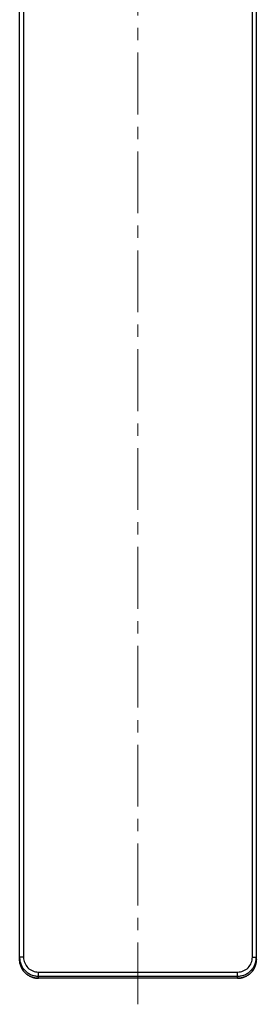
# Model space of a CAD drawing. Units: millimetres. Extents: x 72 to 9921, y -938 to 626.
# Drawn here: x 8882 to 8930, y -351 to -151 of the extents above; entities that cross this region are included whole.
import ezdxf

# ---------------------------------------------------------------- set-up
doc = ezdxf.new("R2010")
doc.units = ezdxf.units.MM
doc.header["$MEASUREMENT"] = 0
doc.linetypes.add('CENTER', pattern=[2, 1.25, -0.25, 0.25, -0.25])
doc.layers.add('Centerline', color=4, linetype='CENTER', lineweight=15)

msp = doc.modelspace()

# ---------------------------------------------------------------- linework, layer by layer
at = {"color": 7}
for p, q in [((8881.59, -341.53), (8881.59, -112.47)), ((8882.39, -112.44), (8882.39, -341.07)), ((8928.79, -341.07), (8928.79, -112.44)), ((8929.59, -341.53), (8929.59, -112.47)), ((8885.39, -344.07), (8925.79, -344.07)), ((8885.39, -345.33), (8885.39, -344.07)), ((8925.79, -345.33), (8925.79, -344.07)), ((8885.39, -344.9), (8925.79, -344.9)), ((8925.79, -345.33), (8885.39, -345.33)), ((8925.79, -345.33), (8885.39, -345.33))]:
    msp.add_line(p, q, dxfattribs=at)
for points, knots in [([(8882.39, -341.07), (8882.34, -341.07), (8882.24, -341.07), (8882.09, -341.07), (8881.96, -341.08), (8881.84, -341.08), (8881.75, -341.08), (8881.69, -341.09), (8881.66, -341.09), (8881.63, -341.09), (8881.61, -341.09), (8881.6, -341.1), (8881.59, -341.1), (8881.59, -341.1)], [0, 0, 0, 0, 0.194628, 0.381832, 0.554338, 0.705595, 0.829784, 0.880209, 0.922184, 0.955325, 0.979349, 0.994103, 1, 1, 1, 1]), ([(8881.59, -341.1), (8881.59, -341.35), (8881.64, -341.85), (8881.86, -342.56), (8882.21, -343.22), (8882.69, -343.8), (8883.27, -344.28), (8883.93, -344.63), (8884.65, -344.85), (8885.15, -344.9), (8885.39, -344.9)], [0, 0, 0, 0, 0.124967, 0.24993, 0.37491, 0.499902, 0.62491, 0.749932, 0.874958, 1, 1, 1, 1]), ([(8881.59, -341.53), (8881.59, -341.78), (8881.64, -342.28), (8881.86, -343), (8882.21, -343.66), (8882.69, -344.24), (8883.27, -344.71), (8883.93, -345.06), (8884.65, -345.28), (8885.15, -345.33), (8885.39, -345.33)], [0, 0, 0, 0, 0.124981, 0.249956, 0.374944, 0.499939, 0.624944, 0.749958, 0.874973, 1, 1, 1, 1]), ([(8885.39, -345.33), (8885.15, -345.33), (8884.65, -345.28), (8883.93, -345.06), (8883.27, -344.71), (8882.69, -344.24), (8882.21, -343.66), (8881.86, -343), (8881.64, -342.28), (8881.59, -341.78), (8881.59, -341.53)], [0, 0, 0, 0, 0.125042, 0.250068, 0.37509, 0.500098, 0.62509, 0.75007, 0.875033, 1, 1, 1, 1]), ([(8882.39, -341.07), (8882.39, -341.46), (8882.55, -342.25), (8883.22, -343.25), (8884.21, -343.91), (8885, -344.07), (8885.39, -344.07)], [0, 0, 0, 0, 0.249928, 0.4999, 0.749931, 1, 1, 1, 1]), ([(8925.79, -344.07), (8926.18, -344.07), (8926.97, -343.91), (8927.97, -343.25), (8928.64, -342.25), (8928.79, -341.46), (8928.79, -341.07)], [0, 0, 0, 0, 0.250069, 0.5001, 0.750072, 1, 1, 1, 1]), ([(8925.79, -344.9), (8926.04, -344.9), (8926.54, -344.85), (8927.26, -344.63), (8927.92, -344.28), (8928.5, -343.8), (8928.97, -343.22), (8929.33, -342.56), (8929.54, -341.85), (8929.59, -341.35), (8929.59, -341.1)], [0, 0, 0, 0, 0.125042, 0.250068, 0.37509, 0.500098, 0.62509, 0.75007, 0.875033, 1, 1, 1, 1]), ([(8925.79, -345.33), (8926.04, -345.33), (8926.54, -345.28), (8927.26, -345.06), (8927.92, -344.71), (8928.5, -344.24), (8928.97, -343.66), (8929.33, -343), (8929.54, -342.28), (8929.59, -341.78), (8929.59, -341.53)], [0, 0, 0, 0, 0.125027, 0.250042, 0.375056, 0.500061, 0.625056, 0.750044, 0.875019, 1, 1, 1, 1]), ([(8929.59, -341.53), (8929.59, -341.78), (8929.54, -342.28), (8929.33, -343), (8928.97, -343.66), (8928.5, -344.24), (8927.92, -344.71), (8927.26, -345.06), (8926.54, -345.28), (8926.04, -345.33), (8925.79, -345.33)], [0, 0, 0, 0, 0.124967, 0.24993, 0.37491, 0.499902, 0.62491, 0.749932, 0.874958, 1, 1, 1, 1]), ([(8928.79, -341.07), (8928.85, -341.07), (8928.95, -341.07), (8929.1, -341.07), (8929.23, -341.08), (8929.35, -341.08), (8929.44, -341.08), (8929.5, -341.09), (8929.53, -341.09), (8929.56, -341.09), (8929.58, -341.09), (8929.59, -341.1), (8929.59, -341.1), (8929.59, -341.1)], [0, 0, 0, 0, 0.194628, 0.381832, 0.554338, 0.705595, 0.829784, 0.880209, 0.922184, 0.955325, 0.979349, 0.994103, 1, 1, 1, 1])]:
    msp.add_open_spline(points, degree=3, knots=knots, dxfattribs=at)
at = {"layer": 'Centerline', "ltscale": 10}
msp.add_line((8905.59, -350.59), (8905.59, -60.04), dxfattribs=at)

doc.saveas('drawing.dxf')
